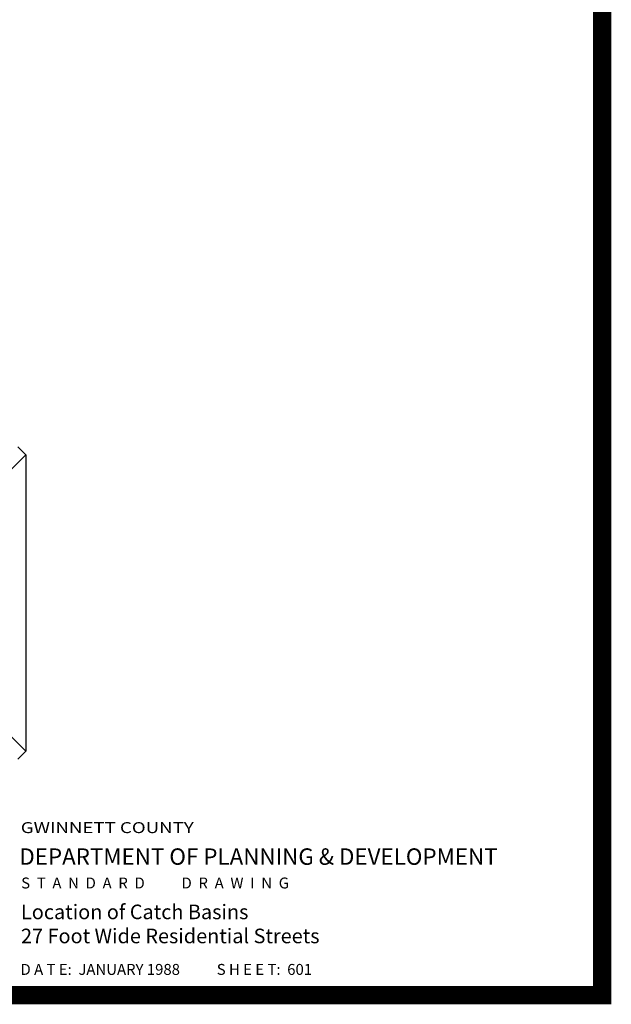
# Model space of a CAD drawing. Extents: x 23.5 to 40.5, y -33.7 to -22.7.
# Drawn here: x 37.1 to 40.3, y -33.5 to -28.1 of the extents above; entities that cross this region are included whole.
import ezdxf

# ---------------------------------------------------------------- set-up
doc = ezdxf.new("R2010")
doc.units = 0
doc.header["$LTSCALE"] = 0.3
doc.header["$MEASUREMENT"] = 0
doc.layers.get('0').update_dxf_attribs({"linetype": 'CONTINUOUS'})
doc.styles.get("Standard").update_dxf_attribs({"font": 'ROMAND.SHX'})
doc.styles.add('TITLE', font='ROMAND.SHX', dxfattribs={"width": 1.25})
doc.styles.add('TITLE2', font='BOLD.SHX', dxfattribs={"height": 0.08})

msp = doc.modelspace()

# ---------------------------------------------------------------- linework, layer by layer
at = {"color": 1}
for p, q in [((37.0981, -30.5326, 0.05), (37.0539, -30.4885, 0.05)), ((36.5356, -31.0951, 0.05), (37.0981, -30.5326, 0.05)), ((37.0981, -30.5326, 0.05), (37.0981, -32.1576, 0.05)), ((36.5356, -31.5951, 0.05), (37.0981, -32.1576, 0.05)), ((37.0539, -32.2018, 0.05), (37.0981, -32.1576, 0.05))]:
    msp.add_line(p, q, dxfattribs=at)
at = {"color": 1, "const_width": 0.1, "elevation": 0.0306}
msp.add_lwpolyline([(23.7594, -22.9961), (40.2594, -22.9961), (40.2594, -33.4961), (23.7594, -33.4961)], close=True, dxfattribs=at)

# ---------------------------------------------------------------- texts
at = {"color": 1, "style": 'TITLE', "width": 1.25}
msp.add_text('GWINNETT COUNTY', height=0.06, dxfattribs=at).set_placement((37.0703, -32.6071, 0.0422))
at = {"color": 1}
for s, height, p in [('DEPARTMENT OF PLANNING & DEVELOPMENT', 0.09, (37.0627, -32.7809, 0.0422)), ('S  T  A  N  D  A  R  D           D  R  A  W  I  N  G', 0.06, (37.0726, -32.9108, 0.0422)), ('D A T E:  JANUARY 1988           S H E E T:  601', 0.06, (37.0688, -33.3847, 0.0422))]:
    msp.add_text(s, height=height, dxfattribs=at).set_placement(p)
at = {"color": 1, "style": 'TITLE2'}
for s, p in [('Location of Catch Basins', (37.0716, -33.0792, 0.0422)), ('27 Foot Wide Residential Streets', (37.0716, -33.2112, 0.0422))]:
    msp.add_text(s, height=0.08, dxfattribs=at).set_placement(p)

doc.saveas('drawing.dxf')
